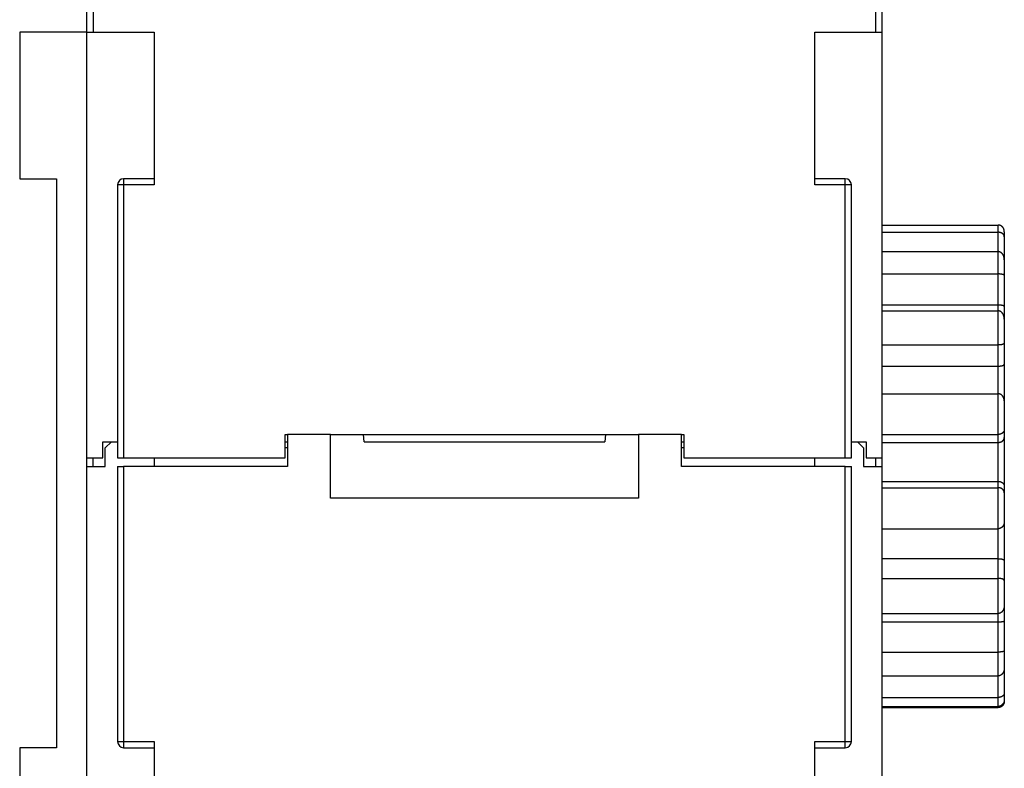
# Model space of a CAD drawing. Extents: x 136 to 761, y 36 to 530.
# Drawn here: x 616 to 696, y 429 to 490 of the extents above; entities that cross this region are included whole.
import ezdxf

# ---------------------------------------------------------------- set-up
doc = ezdxf.new("R2010")
doc.units = 0
doc.layers.add('204', color=7, linetype='CONTINUOUS')

msp = doc.modelspace()

# ---------------------------------------------------------------- linework, layer by layer
at = {"layer": '204', "color": 40, "linetype": 'CONTINUOUS'}
for p, q in [((621.34163, 489.14369), (621.34163, 492.64369)), ((621.84163, 492.64369), (621.84163, 489.14369)), ((685.84163, 489.14369), (685.84163, 492.64369)), ((686.34163, 492.64369), (686.34163, 489.14369)), ((621.34163, 489.14369), (615.84163, 489.14369)), ((615.84163, 489.14369), (615.84163, 477.14369)), ((621.34163, 489.14369), (621.84163, 489.14369)), ((621.34163, 398.64369), (621.34163, 489.14369)), ((621.84163, 489.14369), (626.84163, 489.14369)), ((626.84163, 489.14369), (626.84163, 476.64369)), ((680.84163, 489.14369), (685.84163, 489.14369)), ((680.84163, 476.64369), (680.84163, 489.14369)), ((685.84163, 489.14369), (686.34163, 489.14369)), ((686.34163, 489.14369), (686.34163, 454.34369)), ((615.84163, 477.14369), (618.84163, 477.14369)), ((618.84163, 477.14369), (618.84163, 430.64369)), ((623.84163, 476.64369), (623.84163, 454.34369)), ((624.34163, 476.64369), (623.84163, 476.64369)), ((626.84163, 477.14369), (624.34163, 477.14369)), ((624.34163, 477.14369), (624.34163, 476.64369)), ((624.34163, 476.64369), (624.34163, 454.34369)), ((626.84163, 476.64369), (624.34163, 476.64369)), ((683.34163, 477.14369), (680.84163, 477.14369)), ((683.34163, 476.64369), (680.84163, 476.64369)), ((683.34163, 476.64369), (683.34163, 477.14369)), ((683.84163, 476.64369), (683.34163, 476.64369)), ((683.34163, 454.34369), (683.34163, 476.64369)), ((683.84163, 454.34369), (683.84163, 476.64369)), ((686.34163, 473.36608), (695.84163, 473.36608)), ((695.84163, 472.77568), (695.84163, 473.36608)), ((686.34163, 472.77568), (695.84163, 472.77568)), ((695.84163, 471.19463), (695.84163, 472.77568)), ((696.34163, 472.82208), (696.34163, 472.40533)), ((696.34163, 472.40533), (696.34163, 470.53441)), ((686.34163, 471.19458), (695.84163, 471.19458)), ((695.84163, 469.36777), (695.84163, 471.19458)), ((696.34163, 470.53441), (696.34163, 469.24489)), ((686.34163, 469.36777), (695.84163, 469.36777)), ((695.84163, 466.82653), (695.84163, 469.36777)), ((696.34163, 469.24489), (696.34163, 466.70891)), ((695.84163, 466.82653), (686.34163, 466.82653)), ((686.34163, 466.35112), (695.84163, 466.35112)), ((695.84163, 466.35112), (695.84163, 466.82653)), ((695.84163, 463.56601), (695.84163, 466.35112)), ((696.34163, 466.70891), (696.34163, 465.67528)), ((696.34163, 465.67528), (696.34163, 463.70931)), ((696.34163, 463.70931), (696.34163, 461.98463)), ((686.34163, 463.56601), (695.84163, 463.56601)), ((695.84163, 461.83775), (695.84163, 463.56601)), ((686.34163, 461.83775), (695.84163, 461.83775)), ((695.84163, 459.57311), (695.84163, 461.83775)), ((696.34163, 461.98463), (696.34163, 458.98448)), ((686.34163, 459.57307), (695.84163, 459.57307)), ((695.84163, 456.25367), (695.84163, 459.57307)), ((696.34163, 458.98445), (696.34163, 456.64134)), ((696.34163, 456.64134), (696.34163, 455.99053)), ((622.64163, 455.64369), (623.34163, 455.64369)), ((622.64163, 454.34369), (622.64163, 455.64369)), ((622.84163, 455.14369), (623.34163, 455.64369)), ((623.34163, 455.64369), (623.84162, 455.64369)), ((623.84162, 455.64369), (623.84163, 455.64369)), ((637.54159, 455.64369), (637.74163, 455.64369)), ((637.54163, 454.34369), (637.54163, 456.24369)), ((637.54163, 456.24369), (637.74163, 456.24369)), ((637.74163, 456.24369), (637.74163, 453.64369)), ((641.24163, 456.24369), (637.74163, 456.24369)), ((641.24163, 456.24369), (666.44163, 456.24369)), ((641.24163, 451.04369), (641.24163, 456.24369)), ((643.99643, 455.64369), (643.94394, 456.24365)), ((643.99643, 455.64369), (663.68682, 455.64369)), ((663.73931, 456.24365), (663.68682, 455.64369)), ((666.44163, 456.24369), (666.44163, 451.04369)), ((669.94163, 456.24369), (666.44163, 456.24369)), ((669.94163, 456.24369), (670.14163, 456.24369)), ((669.94163, 453.64369), (669.94163, 456.24369)), ((669.94163, 455.64369), (670.14161, 455.64369)), ((670.14163, 456.24369), (670.14163, 454.34369)), ((683.84163, 455.64369), (685.04163, 455.64369)), ((683.84166, 455.64369), (684.34163, 455.64369)), ((684.34163, 455.64369), (684.84163, 455.14369)), ((685.04163, 455.64369), (685.04163, 454.34369)), ((686.34163, 456.25367), (695.84163, 456.25367)), ((695.84163, 455.60151), (695.84163, 456.25367)), ((696.34163, 455.99053), (696.34163, 452.00267)), ((622.84163, 453.64369), (622.84163, 455.14369)), ((637.74163, 455.14369), (637.54163, 455.14369)), ((670.14163, 455.14369), (669.94163, 455.14369)), ((684.84163, 455.14369), (684.84163, 453.64369)), ((686.34163, 455.60151), (695.84163, 455.60151)), ((695.84163, 452.41555), (695.84163, 455.60151)), ((621.34163, 454.34369), (622.64163, 454.34369)), ((621.84163, 453.64365), (621.84163, 454.34369)), ((623.84163, 454.34369), (624.34163, 454.34369)), ((624.34163, 454.34369), (637.54163, 454.34369)), ((626.84163, 454.34371), (626.84163, 453.64369)), ((670.14163, 454.34369), (683.34163, 454.34369)), ((680.84163, 453.64369), (680.84163, 454.34371)), ((683.34163, 454.34369), (683.84163, 454.34369)), ((685.04163, 454.34369), (686.34163, 454.34369)), ((685.84163, 453.64365), (685.84163, 454.34371)), ((686.34163, 454.34369), (686.34163, 453.64369)), ((621.34163, 453.64369), (622.84163, 453.64369)), ((623.84163, 453.64369), (623.84163, 431.14369)), ((623.84163, 453.64369), (624.34163, 453.64369)), ((637.74163, 453.64369), (624.34163, 453.64369)), ((624.34163, 453.64369), (624.34163, 431.14369)), ((683.34163, 453.64369), (669.94163, 453.64369)), ((683.34163, 453.64369), (683.84163, 453.64369)), ((683.34163, 431.14369), (683.34163, 453.64369)), ((683.84163, 431.14369), (683.84163, 453.64369)), ((684.84163, 453.64369), (686.34163, 453.64369)), ((686.34163, 453.64369), (686.34163, 398.64369)), ((686.34163, 452.41555), (695.84163, 452.41555)), ((695.84163, 451.89232), (695.84163, 452.41555)), ((686.34163, 451.89232), (695.84163, 451.89232)), ((695.84163, 448.54398), (695.84163, 451.89232)), ((696.34163, 452.00267), (696.34163, 451.48053)), ((666.44163, 451.04369), (641.24163, 451.04369)), ((696.34163, 451.48053), (696.34163, 449.11699)), ((686.34163, 448.54398), (695.84163, 448.54398)), ((695.84163, 446.09715), (695.84163, 448.54396)), ((696.34163, 449.11699), (696.34163, 445.92154)), ((686.34163, 446.09715), (695.84163, 446.09715)), ((695.84163, 444.47821), (695.84163, 446.09715)), ((696.34163, 445.92154), (696.34163, 444.30594)), ((686.34163, 444.47821), (695.84163, 444.47821)), ((695.84163, 441.61068), (695.84163, 444.47821)), ((696.34163, 444.30594), (696.34163, 442.2818)), ((696.34163, 442.2818), (696.34163, 441.01604)), ((686.34163, 441.61068), (695.84163, 441.61068)), ((695.84163, 440.92765), (695.84163, 441.61068)), ((686.34163, 440.92765), (695.84163, 440.92765)), ((695.84163, 438.45945), (695.84163, 440.92765)), ((696.34163, 441.01604), (696.34163, 438.55294)), ((686.34163, 438.45945), (695.84163, 438.45945)), ((695.84163, 436.50929), (695.84163, 438.45945)), ((696.34163, 438.55294), (696.34163, 437.17635)), ((696.34163, 437.17631), (696.34163, 435.09736)), ((686.34163, 436.50929), (695.84163, 436.50929)), ((695.84163, 434.75236), (695.84163, 436.5093)), ((686.34163, 434.75236), (695.84163, 434.75236)), ((695.84163, 434.01646), (695.84163, 434.75236)), ((696.34163, 435.09736), (696.34163, 434.57791)), ((686.34163, 434.01646), (695.84163, 434.01646)), ((686.34163, 433.9213), (695.84163, 433.9213)), ((695.84163, 433.9213), (695.84163, 434.01646)), ((696.34163, 434.57791), (696.34163, 434.4653)), ((623.84163, 431.14369), (624.34163, 431.14369)), ((624.34163, 431.14369), (624.34163, 430.64369)), ((624.34163, 431.14369), (626.84163, 431.14369)), ((626.84163, 431.14369), (626.84163, 413.14369)), ((680.84163, 413.14369), (680.84163, 431.14369)), ((680.84163, 431.14369), (683.34163, 431.14369)), ((683.34163, 431.14369), (683.84163, 431.14369)), ((683.34163, 430.64369), (683.34163, 431.14369)), ((615.84163, 430.64369), (615.84163, 413.64369)), ((618.84163, 430.64369), (615.84163, 430.64369)), ((624.34163, 430.64369), (626.84163, 430.64369)), ((680.84163, 430.64369), (683.34163, 430.64369))]:
    msp.add_line(p, q, dxfattribs=at)
for points in [[(696.34167, 472.82207), (696.34127, 472.83818, 0.0049909), (696.34055, 472.85412, 0.00504445), (696.33952, 472.86988, 0.00519486), (696.33817, 472.88547, 0.00544781), (696.33648, 472.90088, 0.0056643), (696.33445, 472.91611, 0.00586355), (696.33208, 472.93118, 0.00605731), (696.32936, 472.94607, 0.00626151), (696.32627, 472.96079, 0.00644814), (696.32282, 472.97535, 0.00663489), (696.31899, 472.98973, 0.00680243), (696.31479, 473.00395, 0.0069693), (696.3102, 473.01799, 0.00711232), (696.30522, 473.03187, 0.00725166), (696.29983, 473.04558, 0.00736332), (696.29404, 473.05913, 0.0074694), (696.28783, 473.07251, 0.00754426), (696.28121, 473.08574, 0.00761229), (696.27415, 473.09879, 0.00764647), (696.26667, 473.11168, 0.00767362), (696.25874, 473.12442, 0.00766543), (696.25037, 473.13699, 0.00765113), (696.24153, 473.1494, 0.00760126), (696.23224, 473.16165, 0.00754711), (696.22248, 473.17374, 0.00745874), (696.21225, 473.18568, 0.00736921), (696.20152, 473.19746, 0.00724653), (696.19032, 473.20908, 0.00712405), (696.17862, 473.22054, 0.0070493), (696.16644, 473.23182, 0.00710377), (696.15378, 473.24288, 0.00715083), (696.14067, 473.25368, 0.00726192), (696.12712, 473.26419, 0.00737156), (696.11313, 473.27438, 0.0075522), (696.09873, 473.28422, 0.00767524), (696.08393, 473.29367, 0.00782231), (696.06874, 473.30268, 0.00809485), (696.05316, 473.31126, 0.00855122), (696.03718, 473.31933, 0.00847745), (696.02093, 473.32688, 0.00805995), (696.00445, 473.33386, 0.00931327), (695.98735, 473.34027, 0.0117625), (695.96949, 473.34606, 0.00886161), (695.95253, 473.35115, 0.00236732), (695.93704, 473.35546, 0.01357952), (695.91657, 473.35926, 0.02471573), (695.88433, 473.36281, 0.01191793), (695.84167, 473.36607, 0.006126)], [(696.34167, 472.40537), (696.34127, 472.41735, 0.00679599), (696.34055, 472.42908, 0.00701532), (696.33952, 472.44054, 0.00737181), (696.33817, 472.45175, 0.00784202), (696.33648, 472.46271, 0.00826124), (696.33445, 472.47345, 0.00863761), (696.33208, 472.48395, 0.00899267), (696.32936, 472.49424, 0.00932383), (696.32627, 472.50431, 0.00960684), (696.32282, 472.51419, 0.00984438), (696.31899, 472.52387, 0.0100215), (696.31479, 472.53337, 0.01014517), (696.3102, 472.54269, 0.01019774), (696.30522, 472.55185, 0.01019368), (696.29983, 472.56084, 0.01011589), (696.29404, 472.56968, 0.00998652), (696.28783, 472.57838, 0.00978863), (696.28121, 472.58694, 0.00955061), (696.27415, 472.59538, 0.00925573), (696.26667, 472.6037, 0.00893564), (696.25874, 472.6119, 0.0085738), (696.25037, 472.62001, 0.00820188), (696.24153, 472.62802, 0.00780348), (696.23224, 472.63594, 0.00740749), (696.22248, 472.64379, 0.00699924), (696.21225, 472.65157, 0.00660337), (696.20152, 472.65929, 0.00620314), (696.19032, 472.66695, 0.00581742), (696.17862, 472.67457, 0.00559631), (696.16644, 472.68212, 0.00560207), (696.15378, 472.68956, 0.00559134), (696.14067, 472.69689, 0.00565302), (696.12712, 472.70406, 0.00569664), (696.11313, 472.71105, 0.00580945), (696.09873, 472.71783, 0.00585915), (696.08393, 472.72438, 0.00593995), (696.06874, 472.73066, 0.00610801), (696.05316, 472.73666, 0.00642768), (696.03718, 472.74233, 0.00631533), (696.02093, 472.74765, 0.00595853), (696.00445, 472.75259, 0.0068788), (695.98735, 472.75715, 0.00868052), (695.96949, 472.76128, 0.00644461), (695.95253, 472.76492, 0.00161291), (695.93704, 472.76801, 0.00994211), (695.91657, 472.77074, 0.01798119), (695.88433, 472.7733, 0.00858961), (695.84167, 472.77566, 0.00439079)], [(696.34167, 470.53438), (696.34127, 470.55279, 0.00432535), (696.34055, 470.57115, 0.0043034), (696.33952, 470.58945, 0.00436506), (696.33817, 470.60769, 0.00452757), (696.33648, 470.62586, 0.00465813), (696.33445, 470.64395, 0.00478024), (696.33208, 470.66195, 0.00490003), (696.32936, 470.67986, 0.00504023), (696.32627, 470.69766, 0.00516912), (696.32282, 470.71535, 0.00531071), (696.31899, 470.73293, 0.00544189), (696.31479, 470.75038, 0.00558751), (696.3102, 470.76769, 0.00572066), (696.30522, 470.78487, 0.00586731), (696.29983, 470.80189, 0.00599985), (696.29404, 470.81876, 0.00614543), (696.28783, 470.83546, 0.00627477), (696.28121, 470.85199, 0.00641637), (696.27415, 470.86834, 0.00653936), (696.26667, 470.88451, 0.00667377), (696.25874, 470.90047, 0.00678694), (696.25037, 470.91624, 0.00691061), (696.24153, 470.93179, 0.0070103), (696.23224, 470.94713, 0.00711958), (696.22248, 470.96223, 0.00720211), (696.21225, 470.97711, 0.00729357), (696.20152, 470.99174, 0.00735546), (696.19032, 471.00612, 0.00742509), (696.17862, 471.02024, 0.00748017), (696.16644, 471.03407, 0.00759335), (696.15378, 471.04757, 0.00770674), (696.14067, 471.06072, 0.00787171), (696.12712, 471.07345, 0.00804829), (696.11313, 471.08577, 0.00829048), (696.09873, 471.0976, 0.00848545), (696.08393, 471.10894, 0.00869579), (696.06874, 471.11973, 0.00905367), (696.05316, 471.12995, 0.00960619), (696.03718, 471.13955, 0.00959467), (696.02093, 471.14852, 0.00918117), (696.00445, 471.15677, 0.01063216), (695.98735, 471.16435, 0.01345586), (695.96949, 471.17117, 0.01024877), (695.95253, 471.17716, 0.00285351), (695.93704, 471.18221, 0.01565722), (695.91657, 471.18666, 0.02865639), (695.88433, 471.19081, 0.01391802), (695.84167, 471.19463, 0.00718305)], [(696.34167, 469.24489), (696.34127, 469.25054, 0.01495343), (696.34055, 469.25588, 0.01643417), (696.33952, 469.2609, 0.01829051), (696.33817, 469.26561, 0.0201381), (696.33648, 469.27003, 0.02168235), (696.33445, 469.27419, 0.02272874), (696.33208, 469.27809, 0.02324785), (696.32936, 469.28175, 0.02308324), (696.32627, 469.28519, 0.02229988), (696.32282, 469.28842, 0.02098762), (696.31899, 469.29146, 0.01929388), (696.31479, 469.29432, 0.01739666), (696.3102, 469.29702, 0.01542652), (696.30522, 469.29957, 0.01350528), (696.29983, 469.30199, 0.01169812), (696.29404, 469.3043, 0.01003665), (696.28783, 469.30651, 0.00855379), (696.28121, 469.30864, 0.00721951), (696.27415, 469.31069, 0.0060639), (696.26667, 469.31269, 0.0050253), (696.25874, 469.31466, 0.00414358), (696.25037, 469.3166, 0.00334328), (696.24153, 469.31854, 0.00267439), (696.23224, 469.32048, 0.00205675), (696.22248, 469.32245, 0.00155003), (696.21225, 469.32446, 0.00107371), (696.20152, 469.32653, 0.00068524), (696.19032, 469.32867, 0.00030624), (696.17862, 469.33088, 0.00027397), (696.16644, 469.33317, 0.00053206), (696.15378, 469.33552, 0.00074182), (696.14067, 469.3379, 0.00097658), (696.12712, 469.34031, 0.00115954), (696.11313, 469.34271, 0.00136386), (696.09873, 469.34511, 0.00150971), (696.08393, 469.34747, 0.00166859), (696.06874, 469.34978, 0.00183655), (696.05316, 469.35203, 0.00207099), (696.03718, 469.3542, 0.00210259), (696.02093, 469.35627, 0.002036), (696.00445, 469.35821, 0.00248647), (695.98735, 469.36004, 0.00331638), (695.96949, 469.36171, 0.00243311), (695.95253, 469.36321, 0.00044225), (695.93704, 469.36449, 0.00402647), (695.91657, 469.36563, 0.00751604), (695.88433, 469.36672, 0.00357543), (695.84167, 469.36773, 0.00180562)], [(696.34167, 466.70894), (696.34111, 466.71481, 0.0136281), (696.34027, 466.72029, 0.01522817), (696.33915, 466.72538, 0.01739533), (696.33774, 466.7301, 0.01971068), (696.33601, 466.73447, 0.02179115), (696.33397, 466.73853, 0.02336667), (696.3316, 466.74228, 0.02437248), (696.3289, 466.74576, 0.02450711), (696.32585, 466.74897, 0.02383472), (696.32245, 466.75195, 0.02240204), (696.31868, 466.75472, 0.0204467), (696.31455, 466.75728, 0.01817464), (696.31002, 466.75968, 0.01582338), (696.30511, 466.76192, 0.01351898), (696.29978, 466.76403, 0.01139617), (696.29405, 466.76604, 0.00944892), (696.28789, 466.76795, 0.00776051), (696.28131, 466.7698, 0.00624483), (696.27428, 466.7716, 0.00497071), (696.2668, 466.77338, 0.00381846), (696.25886, 466.77515, 0.00289015), (696.25045, 466.77694, 0.00205548), (696.24156, 466.77878, 0.00133936), (696.23218, 466.78067, 0.000617), (696.22229, 466.78265, 0.00030185), (696.21192, 466.78472, 0.00025917), (696.20103, 466.78687, 0.00037757), (696.18968, 466.78909, 0.00066583), (696.17784, 466.79137, 0.00085569), (696.16556, 466.79369, 0.00102727), (696.15282, 466.79603, 0.00116243), (696.13966, 466.79838, 0.00132366), (696.12606, 466.80074, 0.00144723), (696.11206, 466.80307, 0.00159458), (696.09765, 466.80538, 0.00169362), (696.08287, 466.80764, 0.00180559), (696.06771, 466.80984, 0.00193276), (696.05217, 466.81196, 0.00212209), (696.03624, 466.814, 0.00212374), (696.02006, 466.81594, 0.00203315), (696.00366, 466.81775, 0.00243356), (695.98664, 466.81944, 0.00318265), (695.96886, 466.82099, 0.00233407), (695.95199, 466.82237, 0.00046879), (695.93659, 466.82355, 0.00377784), (695.91622, 466.8246, 0.00695429), (695.88413, 466.8256, 0.0033003), (695.84167, 466.82652, 0.00167039)], [(696.34167, 465.67528), (696.34127, 465.69319, 0.00440841), (696.34055, 465.71117, 0.00432301), (696.33952, 465.72922, 0.00432442), (696.33817, 465.74734, 0.00444001), (696.33648, 465.76549, 0.00452281), (696.33445, 465.78368, 0.00460222), (696.33208, 465.80187, 0.0046803), (696.32936, 465.82006, 0.00478694), (696.32627, 465.83823, 0.00488297), (696.32282, 465.85637, 0.00499944), (696.31899, 465.87446, 0.00510686), (696.31479, 465.89248, 0.00523736), (696.3102, 465.91043, 0.00535728), (696.30522, 465.92828, 0.00549998), (696.29983, 465.94602, 0.00563114), (696.29404, 465.96364, 0.00578544), (696.28783, 465.98112, 0.00592676), (696.28121, 465.99845, 0.00609121), (696.27415, 466.0156, 0.00624094), (696.26667, 466.03257, 0.00641361), (696.25874, 466.04934, 0.00656935), (696.25037, 466.0659, 0.00674755), (696.24153, 466.08222, 0.00690618), (696.23224, 466.09831, 0.00708653), (696.22248, 466.11413, 0.00724391), (696.21225, 466.12968, 0.00742182), (696.20152, 466.14493, 0.00757349), (696.19032, 466.15989, 0.00774455), (696.17862, 466.17451, 0.00785624), (696.16644, 466.18879, 0.00797315), (696.15378, 466.20268, 0.00809163), (696.14067, 466.21617, 0.00825), (696.12712, 466.22919, 0.00842437), (696.11313, 466.24175, 0.00865598), (696.09873, 466.25378, 0.00884353), (696.08393, 466.26528, 0.00903704), (696.06874, 466.2762, 0.00938213), (696.05316, 466.28652, 0.0099136), (696.03718, 466.29618, 0.00988033), (696.02093, 466.30519, 0.00943463), (696.00445, 466.31346, 0.01086413), (695.98735, 466.32104, 0.01365486), (695.96949, 466.32785, 0.01040364), (695.95253, 466.33381, 0.00298164), (695.93704, 466.33884, 0.01573875), (695.91657, 466.34326, 0.02859267), (695.88433, 466.34736, 0.01387), (695.84167, 466.35112, 0.0071676)], [(696.34167, 463.70934), (696.34127, 463.70779, -0.03562729), (696.34055, 463.70593, -0.02207865), (696.33952, 463.70372, -0.01548266), (696.33817, 463.70121, -0.01309315), (696.33648, 463.69842, -0.01115736), (696.33445, 463.69536, -0.00990623), (696.33208, 463.69206, -0.00893647), (696.32936, 463.68854, -0.00848991), (696.32627, 463.68481, -0.00801697), (696.32282, 463.6809, -0.00781386), (696.31899, 463.67683, -0.00754623), (696.31479, 463.67261, -0.00748325), (696.3102, 463.66828, -0.00732888), (696.30522, 463.66384, -0.00733155), (696.29983, 463.65932, -0.007237), (696.29404, 463.65474, -0.00727354), (696.28783, 463.65012, -0.00721128), (696.28121, 463.64548, -0.00726176), (696.27415, 463.64085, -0.00721462), (696.26667, 463.63623, -0.00726705), (696.25874, 463.63165, -0.00722392), (696.25037, 463.62714, -0.00727003), (696.24153, 463.62271, -0.00722375), (696.23224, 463.61837, -0.0072589), (696.22248, 463.61417, -0.00720347), (696.21225, 463.6101, -0.00722141), (696.20152, 463.6062, -0.00715737), (696.19032, 463.60248, -0.00716596), (696.17862, 463.59897, -0.0068264), (696.16644, 463.59565, -0.0062718), (696.15378, 463.59254, -0.00576241), (696.14067, 463.58961, -0.00529415), (696.12712, 463.58688, -0.00488479), (696.11313, 463.58434, -0.00452142), (696.09873, 463.58198, -0.00418165), (696.08393, 463.5798, -0.00386128), (696.06874, 463.57779, -0.0036208), (696.05316, 463.57596, -0.00342985), (696.03718, 463.5743, -0.00312459), (696.02093, 463.57279, -0.00275694), (696.00445, 463.57146, -0.00282543), (695.98735, 463.57027, -0.00309206), (695.96949, 463.56924, -0.00225172), (695.95253, 463.56836, -0.00086242), (695.93704, 463.56765, -0.00284996), (695.91657, 463.56704, -0.00439259), (695.88433, 463.56649, -0.00203811), (695.84167, 463.56601, -0.00107006)], [(695.84167, 461.83773), (695.86067, 461.8378, 0.00178369), (695.87944, 461.838, 0.00180301), (695.89799, 461.83833, 0.00186931), (695.91631, 461.8388, 0.00199288), (695.93437, 461.83942, 0.0021084), (695.95217, 461.84018, 0.00222496), (695.96968, 461.84109, 0.00235073), (695.98691, 461.84216, 0.00249559), (696.00383, 461.84338, 0.00264796), (696.02043, 461.84476, 0.00281771), (696.03669, 461.84631, 0.00299938), (696.05262, 461.84802, 0.00320315), (696.06818, 461.8499, 0.00342283), (696.08337, 461.85196, 0.00366866), (696.09817, 461.8542, 0.00393645), (696.11257, 461.85662, 0.00423657), (696.12656, 461.85923, 0.00456551), (696.14012, 461.86202, 0.00493321), (696.15323, 461.86501, 0.00534352), (696.1659, 461.86819, 0.00580715), (696.1781, 461.87157, 0.00631184), (696.18982, 461.87516, 0.00686195), (696.20104, 461.87895, 0.00719789), (696.21178, 461.88292, 0.0071879), (696.22204, 461.88706, 0.00725079), (696.23183, 461.89134, 0.00723366), (696.24114, 461.89575, 0.00728933), (696.25001, 461.90026, 0.00725582), (696.2584, 461.90486, 0.00730356), (696.26637, 461.90952, 0.00726119), (696.27388, 461.91422, 0.00730709), (696.28096, 461.91894, 0.00725921), (696.28761, 461.92366, 0.00731308), (696.29385, 461.92837, 0.0072753), (696.29967, 461.93304, 0.00734043), (696.30508, 461.93765, 0.00729942), (696.31009, 461.94218, 0.00742838), (696.31471, 461.94661, 0.00750994), (696.31893, 461.95092, 0.00759613), (696.32278, 461.95509, 0.00742146), (696.32624, 461.95908, 0.00806142), (696.32935, 461.96293, 0.00932477), (696.3321, 461.96661, 0.00849329), (696.33447, 461.96997, 0.00493946), (696.33643, 461.9729, 0.01150667), (696.33819, 461.97603, 0.02470543), (696.33995, 461.97998, 0.01944153), (696.34167, 461.98462, 0.01387371)], [(696.34167, 458.98448), (696.34127, 458.99916, 0.00531824), (696.34055, 459.01402, 0.00511981), (696.33952, 459.02908, 0.00503181), (696.33817, 459.04431, 0.00509987), (696.33648, 459.05969, 0.00512892), (696.33445, 459.0752, 0.00516157), (696.33208, 459.09081, 0.00519386), (696.32936, 459.10652, 0.00526986), (696.32627, 459.12229, 0.00533283), (696.32282, 459.13811, 0.00542807), (696.31899, 459.15396, 0.00551184), (696.31479, 459.16982, 0.00563075), (696.3102, 459.18566, 0.00573596), (696.30522, 459.20147, 0.00587559), (696.29983, 459.21723, 0.00600021), (696.29404, 459.23292, 0.00615957), (696.28783, 459.24852, 0.00630211), (696.28121, 459.264, 0.00647937), (696.27415, 459.27934, 0.0066377), (696.26667, 459.29454, 0.0068306), (696.25874, 459.30956, 0.00700189), (696.25037, 459.32439, 0.00720723), (696.24153, 459.339, 0.00738776), (696.23224, 459.35339, 0.00760149), (696.22248, 459.36751, 0.00778597), (696.21225, 459.38137, 0.00800187), (696.20152, 459.39492, 0.0081849), (696.19032, 459.40817, 0.00839859), (696.17862, 459.42108, 0.00849254), (696.16644, 459.43363, 0.00853196), (696.15378, 459.4458, 0.00856663), (696.14067, 459.45757, 0.00862757), (696.12712, 459.4689, 0.00870081), (696.11313, 459.47979, 0.00881963), (696.09873, 459.4902, 0.00889033), (696.08393, 459.50011, 0.0089573), (696.06874, 459.50949, 0.00916394), (696.05316, 459.51833, 0.00953111), (696.03718, 459.52659, 0.00936679), (696.02093, 459.53427, 0.00883228), (696.00445, 459.54131, 0.01000274), (695.98735, 459.54774, 0.0123326), (695.96949, 459.55351, 0.00929637), (695.95253, 459.55855, 0.00273832), (695.93704, 459.56278, 0.01377385), (695.91657, 459.5665, 0.0244564), (695.88433, 459.56995, 0.01174909), (695.84167, 459.57311, 0.00606698)], [(696.34167, 456.64129), (696.34127, 456.6328, -0.00893007), (696.34055, 456.62402, -0.00822629), (696.33952, 456.61494, -0.00775615), (696.33817, 456.6056, -0.0076287), (696.33648, 456.59601, -0.00744773), (696.33445, 456.58622, -0.00730498), (696.33208, 456.57622, -0.00717103), (696.32936, 456.56605, -0.00713831), (696.32627, 456.55573, -0.00708408), (696.32282, 456.54528, -0.00710176), (696.31899, 456.53472, -0.0070968), (696.31479, 456.52407, -0.00716298), (696.3102, 456.51337, -0.00719973), (696.30522, 456.50262, -0.00730176), (696.29983, 456.49185, -0.00737019), (696.29404, 456.48108, -0.00750082), (696.28783, 456.47034, -0.00759344), (696.28121, 456.45965, -0.0077452), (696.27415, 456.44902, -0.00785461), (696.26667, 456.43849, -0.0080204), (696.25874, 456.42807, -0.00813913), (696.25037, 456.41778, -0.0083113), (696.24153, 456.40766, -0.00843158), (696.23224, 456.39771, -0.00860248), (696.22248, 456.38797, -0.00871542), (696.21225, 456.37844, -0.00887502), (696.20152, 456.36917, -0.00897395), (696.19032, 456.36016, -0.00911925), (696.17862, 456.35145, -0.00902919), (696.16644, 456.34303, -0.00879467), (696.15378, 456.33493, -0.00855386), (696.14067, 456.32715, -0.00833395), (696.12712, 456.3197, -0.00813094), (696.11313, 456.31259, -0.00796933), (696.09873, 456.30584, -0.00777303), (696.08393, 456.29944, -0.0075793), (696.06874, 456.29342, -0.00750264), (696.05316, 456.28778, -0.00754322), (696.03718, 456.28254, -0.00719573), (696.02093, 456.27769, -0.0066117), (696.00445, 456.27327, -0.00724622), (695.98735, 456.26925, -0.00860878), (695.96949, 456.26567, -0.00636457), (695.95253, 456.26255, -0.00197525), (695.93704, 456.25993, -0.00906052), (695.91657, 456.25765, -0.01544184), (695.88433, 456.25554, -0.00730319), (695.84167, 456.25363, -0.0037706)], [(695.84167, 455.60149), (695.86067, 455.60176, 0.00648774), (695.87944, 455.60251, 0.00668777), (695.89799, 455.60376, 0.00677723), (695.91631, 455.6055, 0.00674585), (695.93437, 455.60771, 0.0067743), (695.95217, 455.61038, 0.00681587), (695.96968, 455.61351, 0.00687679), (695.98691, 455.61708, 0.00692171), (696.00383, 455.62108, 0.0069963), (696.02043, 455.62551, 0.00706432), (696.03669, 455.63035, 0.00716029), (696.05262, 455.63559, 0.00725031), (696.06818, 455.64123, 0.00736943), (696.08337, 455.64724, 0.00748537), (696.09817, 455.65364, 0.00763102), (696.11257, 455.6604, 0.00777616), (696.12656, 455.66751, 0.00795101), (696.14012, 455.67496, 0.0081273), (696.15323, 455.68275, 0.00833593), (696.1659, 455.69086, 0.00855168), (696.1781, 455.69929, 0.00878979), (696.18982, 455.70802, 0.00902479), (696.20104, 455.71704, 0.00911343), (696.21178, 455.72633, 0.00896619), (696.22204, 455.73588, 0.00886574), (696.23183, 455.74564, 0.00870628), (696.24114, 455.75562, 0.00859299), (696.25001, 455.76577, 0.00842253), (696.2584, 455.77609, 0.0083029), (696.26637, 455.78654, 0.00813294), (696.27388, 455.79711, 0.00801444), (696.28096, 455.80777, 0.00784839), (696.28761, 455.8185, 0.00774421), (696.29385, 455.82929, 0.00760435), (696.29967, 455.8401, 0.00750178), (696.30508, 455.85091, 0.00734273), (696.31009, 455.86171, 0.00732145), (696.31471, 455.87247, 0.00733456), (696.31893, 455.88319, 0.00714592), (696.32278, 455.89379, 0.00670593), (696.32624, 455.90423, 0.0072533), (696.32935, 455.91468, 0.00844899), (696.3321, 455.92519, 0.00675299), (696.33447, 455.93498, 0.00284729), (696.33643, 455.94376, 0.0091505), (696.33819, 455.95449, 0.01644134), (696.33995, 455.97027, 0.00889619), (696.34167, 455.99049, 0.00501253)], [(695.84167, 452.41554), (695.86067, 452.41526, -0.00696454), (695.87944, 452.41445, -0.0071822), (695.89799, 452.4131, -0.00727074), (695.91631, 452.41125, -0.00721811), (695.93437, 452.40887, -0.00723126), (695.95217, 452.40602, -0.00725796), (695.96968, 452.40266, -0.00730369), (695.98691, 452.39885, -0.00732913), (696.00383, 452.39457, -0.00738525), (696.02043, 452.38984, -0.00743194), (696.03669, 452.38467, -0.00750698), (696.05262, 452.37908, -0.00757314), (696.06818, 452.37306, -0.00766856), (696.08337, 452.36666, -0.00775809), (696.09817, 452.35985, -0.00787712), (696.11257, 452.35266, -0.00799302), (696.12656, 452.3451, -0.00813806), (696.14012, 452.33719, -0.00828207), (696.15323, 452.32893, -0.0084573), (696.1659, 452.32034, -0.0086371), (696.1781, 452.31141, -0.00883837), (696.18982, 452.30218, -0.00903495), (696.20104, 452.29265, -0.00909465), (696.21178, 452.28284, -0.00893238), (696.22204, 452.27277, -0.00881468), (696.23183, 452.26248, -0.00864157), (696.24114, 452.25197, -0.00851253), (696.25001, 452.24127, -0.00833038), (696.2584, 452.2304, -0.00819667), (696.26637, 452.21939, -0.00801671), (696.27388, 452.20825, -0.00788547), (696.28096, 452.19701, -0.0077107), (696.28761, 452.1857, -0.00759469), (696.29385, 452.17432, -0.00744678), (696.29967, 452.16291, -0.0073325), (696.30508, 452.15149, -0.00716555), (696.31009, 452.14009, -0.00713157), (696.31471, 452.1287, -0.00713359), (696.31893, 452.11736, -0.00693238), (696.32278, 452.10613, -0.00648933), (696.32624, 452.09505, -0.00700825), (696.32935, 452.08394, -0.00814896), (696.3321, 452.07276, -0.00647832), (696.33447, 452.06233, -0.00270569), (696.33643, 452.05296, -0.0087613), (696.33819, 452.04146, -0.01561189), (696.33995, 452.02447, -0.00835843), (696.34167, 452.00266, -0.00468407)], [(696.34167, 451.48049), (696.34127, 451.48971, 0.00827234), (696.34055, 451.4992, 0.00767804), (696.33952, 451.50898, 0.00729019), (696.33817, 451.51902, 0.00720633), (696.33648, 451.52929, 0.00707006), (696.33445, 451.53977, 0.00696392), (696.33208, 451.55044, 0.00686392), (696.32936, 451.56127, 0.0068538), (696.32627, 451.57225, 0.00682332), (696.32282, 451.58335, 0.00685726), (696.31899, 451.59455, 0.00687039), (696.31479, 451.60583, 0.00694825), (696.3102, 451.61717, 0.00699943), (696.30522, 451.62853, 0.00711066), (696.29983, 451.63991, 0.00719155), (696.29404, 451.65128, 0.00733021), (696.28783, 451.66262, 0.00743452), (696.28121, 451.6739, 0.0075942), (696.27415, 451.68511, 0.00771547), (696.26667, 451.69622, 0.00788989), (696.25874, 451.7072, 0.00802136), (696.25037, 451.71805, 0.0082035), (696.24153, 451.72872, 0.00833792), (696.23224, 451.73922, 0.00852049), (696.22248, 451.7495, 0.00864925), (696.21225, 451.75955, 0.00882251), (696.20152, 451.76934, 0.00893878), (696.19032, 451.77887, 0.00909915), (696.17862, 451.78809, 0.00903859), (696.16644, 451.79701, 0.00884358), (696.15378, 451.8056, 0.00864056), (696.14067, 451.81386, 0.00845748), (696.12712, 451.82178, 0.00828897), (696.11313, 451.82934, 0.00816116), (696.09873, 451.83653, 0.00799479), (696.08393, 451.84334, 0.00782895), (696.06874, 451.84976, 0.00778265), (696.05316, 451.85578, 0.00785882), (696.03718, 451.86138, 0.00752432), (696.02093, 451.86655, 0.00693545), (696.00445, 451.87128, 0.00763291), (695.98735, 451.87558, 0.00911128), (695.96949, 451.87942, 0.00674953), (695.95253, 451.88276, 0.00207721), (695.93704, 451.88556, 0.00966069), (695.91657, 451.888, 0.01654806), (695.88433, 451.89025, 0.00783884), (695.84167, 451.8923, 0.00404614)], [(696.34167, 449.11699), (696.34127, 449.10282, -0.00549911), (696.34055, 449.08846, -0.00527996), (696.33952, 449.07388, -0.00517616), (696.33817, 449.05912, -0.00523651), (696.33648, 449.0442, -0.00525673), (696.33445, 449.02915, -0.00528181), (696.33208, 449.01397, -0.00530674), (696.32936, 448.9987, -0.00537806), (696.32627, 448.98335, -0.00543585), (696.32282, 448.96795, -0.00552789), (696.31899, 448.9525, -0.00560789), (696.31479, 448.93704, -0.00572498), (696.3102, 448.92159, -0.00582761), (696.30522, 448.90616, -0.00596644), (696.29983, 448.89078, -0.00608939), (696.29404, 448.87546, -0.00624877), (696.28783, 448.86023, -0.00639032), (696.28121, 448.84511, -0.0065682), (696.27415, 448.83011, -0.00672601), (696.26667, 448.81527, -0.00691991), (696.25874, 448.80059, -0.00709093), (696.25037, 448.7861, -0.00729743), (696.24153, 448.77182, -0.00747769), (696.23224, 448.75777, -0.0076925), (696.22248, 448.74398, -0.00787645), (696.21225, 448.73045, -0.00809302), (696.20152, 448.71721, -0.00827502), (696.19032, 448.70429, -0.00848892), (696.17862, 448.6917, -0.0085743), (696.16644, 448.67946, -0.00859736), (696.15378, 448.66761, -0.00861466), (696.14067, 448.65615, -0.00865679), (696.12712, 448.64512, -0.00871065), (696.11313, 448.63453, -0.00880887), (696.09873, 448.62441, -0.00885867), (696.08393, 448.61477, -0.00890412), (696.06874, 448.60566, -0.00908723), (696.05316, 448.59707, -0.00942717), (696.03718, 448.58905, -0.00924323), (696.02093, 448.58159, -0.00869796), (696.00445, 448.57476, -0.00982547), (695.98735, 448.56853, -0.01207882), (695.96949, 448.56294, -0.00908932), (695.95253, 448.55805, -0.00268663), (695.93704, 448.55395, -0.0134261), (695.91657, 448.55034, -0.02375854), (695.88433, 448.54701, -0.01139724), (695.84167, 448.54396, -0.00588447)], [(695.84167, 446.09717), (695.86067, 446.09708, -0.00233487), (695.87944, 446.09682, -0.00237582), (695.89799, 446.09637, -0.00244703), (695.91631, 446.09576, -0.00255626), (695.93437, 446.09495, -0.00266609), (695.95217, 446.09397, -0.00277903), (695.96968, 446.0928, -0.00290348), (695.98691, 446.09144, -0.00304369), (696.00383, 446.08989, -0.00319522), (696.02043, 446.08816, -0.00336203), (696.03669, 446.08622, -0.0035441), (696.05262, 446.08409, -0.00374564), (696.06818, 446.08177, -0.00396632), (696.08337, 446.07924, -0.00421035), (696.09817, 446.07651, -0.00447919), (696.11257, 446.07358, -0.00477705), (696.12656, 446.07044, -0.00510596), (696.14012, 446.0671, -0.00546957), (696.15323, 446.06354, -0.00587677), (696.1659, 446.05977, -0.00633171), (696.1781, 446.05578, -0.00682715), (696.18982, 446.05158, -0.00736096), (696.20104, 446.04717, -0.00768715), (696.21178, 446.04256, -0.00767616), (696.22204, 446.03777, -0.00773663), (696.23183, 446.03283, -0.00771771), (696.24114, 446.02775, -0.00777003), (696.25001, 446.02256, -0.00773546), (696.2584, 446.01728, -0.00778022), (696.26637, 446.01193, -0.00773889), (696.27388, 446.00652, -0.00778314), (696.28096, 446.00108, -0.00773935), (696.28761, 445.99564, -0.00779516), (696.29385, 445.9902, -0.00776864), (696.29967, 445.98479, -0.00783744), (696.30508, 445.97944, -0.00780739), (696.31009, 445.97416, -0.0079553), (696.31471, 445.96897, -0.00808315), (696.31893, 445.96389, -0.00815736), (696.32278, 445.95896, -0.00794117), (696.32624, 445.9542, -0.00870544), (696.32935, 445.94956, -0.01024936), (696.3321, 445.94507, -0.00906846), (696.33447, 445.94096, -0.00476552), (696.33643, 445.93733, -0.01252752), (696.33819, 445.9333, -0.02626122), (696.33995, 445.92797, -0.01842726), (696.34167, 445.92151, -0.01207774)], [(696.34167, 444.30591), (696.34127, 444.30826, 0.02722246), (696.34055, 444.31093, 0.01984872), (696.33952, 444.31394, 0.0154306), (696.33817, 444.31724, 0.013518), (696.33648, 444.32084, 0.01186132), (696.33445, 444.32468, 0.0107054), (696.33208, 444.32878, 0.00976433), (696.32936, 444.33308, 0.0092673), (696.32627, 444.3376, 0.00876341), (696.32282, 444.34228, 0.00850726), (696.31899, 444.34713, 0.00820736), (696.31479, 444.3521, 0.00810042), (696.3102, 444.3572, 0.00792133), (696.30522, 444.36239, 0.00789271), (696.29983, 444.36766, 0.00778216), (696.29404, 444.37298, 0.00779814), (696.28783, 444.37833, 0.00772708), (696.28121, 444.3837, 0.00776537), (696.27415, 444.38905, 0.00771478), (696.26667, 444.39438, 0.00776107), (696.25874, 444.39966, 0.00771803), (696.25037, 444.40487, 0.00776206), (696.24153, 444.40998, 0.00771774), (696.23224, 444.41499, 0.00775307), (696.22248, 444.41986, 0.00770014), (696.21225, 444.42458, 0.00771918), (696.20152, 444.42912, 0.00765683), (696.19032, 444.43347, 0.0076658), (696.17862, 444.4376, 0.00733561), (696.16644, 444.44153, 0.00679732), (696.15378, 444.44523, 0.00629676), (696.14067, 444.44873, 0.00583665), (696.12712, 444.45202, 0.00543061), (696.11313, 444.45511, 0.00507242), (696.09873, 444.45798, 0.00473065), (696.08393, 444.46066, 0.00440829), (696.06874, 444.46314, 0.00417243), (696.05316, 444.46542, 0.00399651), (696.03718, 444.46751, 0.00367073), (696.02093, 444.4694, 0.00326315), (696.00445, 444.4711, 0.00339338), (695.98735, 444.47261, 0.0037853), (695.96949, 444.47394, 0.00276066), (695.95253, 444.47508, 0.00100146), (695.93704, 444.47602, 0.00360498), (695.91657, 444.47682, 0.00570951), (695.88433, 444.47754, 0.00265984), (695.84167, 444.47818, 0.00138837)], [(696.34167, 442.2818), (696.34127, 442.26412, -0.00446096), (696.34055, 442.24636, -0.00436698), (696.33952, 442.2285, -0.00436116), (696.33817, 442.21058, -0.00447229), (696.33648, 442.1926, -0.00455023), (696.33445, 442.17458, -0.00462536), (696.33208, 442.15654, -0.00469924), (696.32936, 442.13849, -0.00480283), (696.32627, 442.12045, -0.0048957), (696.32282, 442.10244, -0.00500999), (696.31899, 442.08447, -0.00511514), (696.31479, 442.06655, -0.0052444), (696.3102, 442.0487, -0.00536299), (696.30522, 442.03095, -0.0055054), (696.29983, 442.01329, -0.00563621), (696.29404, 441.99576, -0.00579123), (696.28783, 441.97836, -0.00593322), (696.28121, 441.96111, -0.00609946), (696.27415, 441.94403, -0.00625094), (696.26667, 441.92713, -0.00642656), (696.25874, 441.91043, -0.0065852), (696.25037, 441.89394, -0.00676753), (696.24153, 441.87768, -0.00693024), (696.23224, 441.86167, -0.00711594), (696.22248, 441.84592, -0.00727855), (696.21225, 441.83044, -0.00746292), (696.20152, 441.81527, -0.00762092), (696.19032, 441.80039, -0.0077996), (696.17862, 441.78585, -0.00791348), (696.16644, 441.77165, -0.00802666), (696.15378, 441.75785, -0.00814108), (696.14067, 441.74446, -0.00829397), (696.12712, 441.73153, -0.00846277), (696.11313, 441.71906, -0.00868765), (696.09873, 441.70712, -0.00886822), (696.08393, 441.69571, -0.00905356), (696.06874, 441.68489, -0.00938989), (696.05316, 441.67466, -0.00991053), (696.03718, 441.66508, -0.00986789), (696.02093, 441.65616, -0.00941458), (696.00445, 441.64796, -0.01082721), (695.98735, 441.64046, -0.013588), (695.96949, 441.63371, -0.01034568), (695.95253, 441.62781, -0.00297369), (695.93704, 441.62283, -0.015624), (695.91657, 441.61846, -0.02833302), (695.88433, 441.6144, -0.01373436), (695.84167, 441.61068, -0.00709744)], [(695.84167, 440.92764), (695.86067, 440.92776, 0.00264466), (695.87944, 440.92809, 0.00279641), (695.89799, 440.92862, 0.00277541), (695.91631, 440.92934, 0.00255287), (695.93437, 440.93023, 0.00240776), (695.95217, 440.93128, 0.00228039), (695.96968, 440.93247, 0.00216628), (695.98691, 440.93378, 0.00201232), (696.00383, 440.93521, 0.00188684), (696.02043, 440.93672, 0.00173415), (696.03669, 440.93832, 0.00160464), (696.05262, 440.93999, 0.0014418), (696.06818, 440.9417, 0.00130158), (696.08337, 440.94345, 0.00112591), (696.09817, 440.94521, 0.00096992), (696.11257, 440.94698, 0.00077366), (696.12656, 440.94874, 0.00059434), (696.14012, 440.95047, 0.00036988), (696.15323, 440.95215, 0.00015287), (696.1659, 440.95379, -0.00012298), (696.1781, 440.95534, -0.00038516), (696.18982, 440.95681, -0.00069863), (696.20104, 440.95819, -0.00073259), (696.21178, 440.95948, -0.00041329), (696.22204, 440.9607, -0.00009862), (696.23183, 440.96186, 0.00030578), (696.24114, 440.963, 0.00072505), (696.25001, 440.96411, 0.00125931), (696.2584, 440.96522, 0.00182899), (696.26637, 440.96633, 0.00253923), (696.27388, 440.96748, 0.00331486), (696.28096, 440.96867, 0.00426292), (696.28761, 440.96993, 0.00533701), (696.29385, 440.97125, 0.00664784), (696.29967, 440.97267, 0.00809069), (696.30508, 440.9742, 0.00973881), (696.31009, 440.97585, 0.01183796), (696.31471, 440.97765, 0.01450207), (696.31893, 440.97961, 0.01653349), (696.32278, 440.98172, 0.01766781), (696.32624, 440.984, 0.02251544), (696.32935, 440.98655, 0.03062276), (696.3321, 440.98944, 0.02482497), (696.33447, 440.99227, 0.00816498), (696.33643, 440.99493, 0.03738629), (696.33819, 440.99899, 0.06013013), (696.33995, 441.00613, 0.02530299), (696.34167, 441.016, 0.01239839)], [(696.34167, 438.55292), (696.34127, 438.54804, -0.01750698), (696.34055, 438.54348, -0.01955147), (696.33952, 438.53926, -0.02205217), (696.33817, 438.53533, -0.02439686), (696.33648, 438.5317, -0.0262034), (696.33445, 438.52833, -0.02715883), (696.33208, 438.52523, -0.02719964), (696.32936, 438.52235, -0.02621721), (696.32627, 438.51971, -0.02442655), (696.32282, 438.51726, -0.02210652), (696.31899, 438.51502, -0.01951698), (696.31479, 438.51294, -0.0169153), (696.3102, 438.51102, -0.01444416), (696.30522, 438.50924, -0.01219152), (696.29983, 438.5076, -0.01020297), (696.29404, 438.50605, -0.00844789), (696.28783, 438.50461, -0.00695447), (696.28121, 438.50324, -0.00563936), (696.27415, 438.50193, -0.00454375), (696.26667, 438.50067, -0.0035662), (696.25874, 438.49943, -0.00276496), (696.25037, 438.49821, -0.00203496), (696.24153, 438.49699, -0.00144591), (696.23224, 438.49574, -0.00089482), (696.22248, 438.49446, -0.00045994), (696.21225, 438.49313, -0.00004247), (696.20152, 438.49172, 0.0002839), (696.19032, 438.49024, 0.00061252), (696.17862, 438.48866, 0.00058397), (696.16644, 438.48699, 0.00027067), (696.15378, 438.48525, 0.00001085), (696.14067, 438.48345, -0.00026292), (696.12712, 438.48161, -0.00048035), (696.11313, 438.47975, -0.00070958), (696.09873, 438.47788, -0.00088173), (696.08393, 438.47602, -0.00106221), (696.06874, 438.47418, -0.00124077), (696.05316, 438.47238, -0.00147277), (696.03718, 438.47063, -0.00153466), (696.02093, 438.46895, -0.00151537), (696.00445, 438.46736, -0.00191054), (695.98735, 438.46587, -0.00262237), (695.96949, 438.46449, -0.00192387), (695.95253, 438.46326, -0.00029803), (695.93704, 438.46219, -0.00328087), (695.91657, 438.46123, -0.00622145), (695.88433, 438.46033, -0.0029632), (695.84167, 438.45947, -0.00149147)], [(696.34167, 437.17631), (696.34127, 437.15782, -0.00430292), (696.34055, 437.13937, -0.00427407), (696.33952, 437.12096, -0.00432849), (696.33817, 437.1026, -0.00448447), (696.33648, 437.0843, -0.00460861), (696.33445, 437.06606, -0.00472494), (696.33208, 437.04791, -0.00483909), (696.32936, 437.02983, -0.00497451), (696.32627, 437.01185, -0.00509886), (696.32282, 436.99397, -0.00523681), (696.31899, 436.97621, -0.00536472), (696.31479, 436.95856, -0.00550812), (696.3102, 436.94104, -0.00563954), (696.30522, 436.92366, -0.00578564), (696.29983, 436.90643, -0.00591825), (696.29404, 436.88934, -0.00606521), (696.28783, 436.87243, -0.00619669), (696.28121, 436.85568, -0.00634185), (696.27415, 436.83911, -0.00646925), (696.26667, 436.82273, -0.00660957), (696.25874, 436.80655, -0.00672956), (696.25037, 436.79057, -0.00686159), (696.24153, 436.77481, -0.00697054), (696.23224, 436.75927, -0.00709058), (696.22248, 436.74397, -0.00718464), (696.21225, 436.7289, -0.00728902), (696.20152, 436.71409, -0.00736447), (696.19032, 436.69953, -0.00744896), (696.17862, 436.68524, -0.00751383), (696.16644, 436.67125, -0.00763058), (696.15378, 436.6576, -0.00774807), (696.14067, 436.64432, -0.00791592), (696.12712, 436.63145, -0.00809633), (696.11313, 436.61901, -0.00834163), (696.09873, 436.60707, -0.00854053), (696.08393, 436.59562, -0.00875389), (696.06874, 436.58474, -0.00911615), (696.05316, 436.57442, -0.00967315), (696.03718, 436.56474, -0.00966465), (696.02093, 436.55571, -0.00925059), (696.00445, 436.54738, -0.01071126), (695.98735, 436.53976, -0.0135534), (695.96949, 436.53288, -0.01032934), (695.95253, 436.52686, -0.00288604), (695.93704, 436.52177, -0.01577088), (695.91657, 436.51729, -0.02886287), (695.88433, 436.51312, -0.01402256), (695.84167, 436.5093, -0.00723889)], [(696.34167, 435.09733), (696.34127, 435.08597, -0.00718847), (696.34055, 435.07488, -0.00744841), (696.33952, 435.06407, -0.00785496), (696.33817, 435.05351, -0.00837666), (696.33648, 435.04321, -0.00884357), (696.33445, 435.03314, -0.00926029), (696.33208, 435.02331, -0.00965), (696.32936, 435.0137, -0.01000466), (696.32627, 435.0043, -0.0103008), (696.32282, 434.9951, -0.01053718), (696.31899, 434.9861, -0.01069991), (696.31479, 434.97729, -0.01079386), (696.3102, 434.96865, -0.01080328), (696.30522, 434.96017, -0.01074296), (696.29983, 434.95186, -0.01059843), (696.29404, 434.9437, -0.01039384), (696.28783, 434.93567, -0.0101155), (696.28121, 434.92778, -0.00979412), (696.27415, 434.92, -0.00941637), (696.26667, 434.91234, -0.00901525), (696.25874, 434.90478, -0.00857758), (696.25037, 434.89732, -0.00813455), (696.24153, 434.88994, -0.0076731), (696.23224, 434.88263, -0.00721971), (696.22248, 434.8754, -0.00676334), (696.21225, 434.86821, -0.00632459), (696.20152, 434.86108, -0.00589036), (696.19032, 434.85399, -0.00547443), (696.17862, 434.84693, -0.00524377), (696.16644, 434.83992, -0.00525315), (696.15378, 434.833, -0.00524446), (696.14067, 434.82618, -0.00530753), (696.12712, 434.81949, -0.00535002), (696.11313, 434.81297, -0.00545982), (696.09873, 434.80664, -0.0055066), (696.08393, 434.80051, -0.00558458), (696.06874, 434.79464, -0.00574327), (696.05316, 434.78902, -0.00604705), (696.03718, 434.78371, -0.00593815), (696.02093, 434.77871, -0.00560013), (696.00445, 434.77407, -0.00647062), (695.98735, 434.76979, -0.00817296), (695.96949, 434.7659, -0.0060568), (695.95253, 434.76248, -0.00149689), (695.93704, 434.75957, -0.0093638), (695.91657, 434.75699, -0.01693553), (695.88433, 434.75457, -0.00808165), (695.84167, 434.75233, -0.00412772)], [(696.34167, 434.57791), (696.34127, 434.56142, -0.0048681), (696.34055, 434.54508, -0.00491055), (696.33952, 434.52891, -0.0050473), (696.33817, 434.5129, -0.00528578), (696.33648, 434.49706, -0.00548866), (696.33445, 434.48138, -0.00567574), (696.33208, 434.46586, -0.00585796), (696.32936, 434.45051, -0.00605226), (696.32627, 434.43532, -0.00623026), (696.32282, 434.4203, -0.00641056), (696.31899, 434.40544, -0.00657343), (696.31479, 434.39075, -0.00673829), (696.3102, 434.37622, -0.00688156), (696.30522, 434.36186, -0.00702412), (696.29983, 434.34766, -0.0071416), (696.29404, 434.33363, -0.00725661), (696.28783, 434.31977, -0.00734312), (696.28121, 434.30607, -0.00742581), (696.27415, 434.29254, -0.00747719), (696.26667, 434.27917, -0.00752419), (696.25874, 434.26597, -0.00753792), (696.25037, 434.25294, -0.00754761), (696.24153, 434.24008, -0.00752311), (696.23224, 434.22738, -0.00749571), (696.22248, 434.21485, -0.00743455), (696.21225, 434.20248, -0.00737286), (696.20152, 434.19029, -0.00727769), (696.19032, 434.17826, -0.00718287), (696.17862, 434.16641, -0.00712645), (696.16644, 434.15475, -0.00718947), (696.15378, 434.14333, -0.00724611), (696.14067, 434.13218, -0.00736527), (696.12712, 434.12133, -0.00748479), (696.11313, 434.11082, -0.00767482), (696.09873, 434.10068, -0.00780847), (696.08393, 434.09094, -0.00796511), (696.06874, 434.08165, -0.00825063), (696.05316, 434.07283, -0.00872221), (696.03718, 434.06452, -0.00865704), (696.02093, 434.05675, -0.00823898), (696.00445, 434.04957, -0.00952426), (695.98735, 434.04298, -0.01203433), (695.96949, 434.03702, -0.00908117), (695.95253, 434.03179, -0.00243976), (695.93704, 434.02736, -0.01391216), (695.91657, 434.02345, -0.02534628), (695.88433, 434.01981, -0.01223543), (695.84167, 434.01646, -0.00629281)], [(696.34167, 434.46532), (696.34127, 434.44921, -0.00499047), (696.34055, 434.43327, -0.00504407), (696.33952, 434.41751, -0.00519453), (696.33817, 434.40192, -0.00544751), (696.33648, 434.38651, -0.00566405), (696.33445, 434.37127, -0.00586334), (696.33208, 434.35621, -0.00605715), (696.32936, 434.34131, -0.0062614), (696.32627, 434.32659, -0.00644807), (696.32282, 434.31203, -0.00663486), (696.31899, 434.29765, -0.00680245), (696.31479, 434.28344, -0.00696936), (696.3102, 434.26939, -0.00711242), (696.30522, 434.25551, -0.00725179), (696.29983, 434.2418, -0.00736348), (696.29404, 434.22825, -0.00746958), (696.28783, 434.21487, -0.00754447), (696.28121, 434.20164, -0.00761251), (696.27415, 434.18859, -0.0076467), (696.26667, 434.17569, -0.00767385), (696.25874, 434.16296, -0.00766565), (696.25037, 434.15039, -0.00765133), (696.24153, 434.13798, -0.00760145), (696.23224, 434.12573, -0.00754728), (696.22248, 434.11363, -0.00745887), (696.21225, 434.1017, -0.00736931), (696.20152, 434.08992, -0.0072466), (696.19032, 434.0783, -0.00712407), (696.17862, 434.06683, -0.00704934), (696.16644, 434.05556, -0.0071039), (696.15378, 434.0445, -0.00715105), (696.14067, 434.0337, -0.00726225), (696.12712, 434.02319, -0.00737199), (696.11313, 434.01299, -0.00755274), (696.09873, 434.00316, -0.00767589), (696.08393, 433.99371, -0.00782307), (696.06874, 433.9847, -0.00809574), (696.05316, 433.97612, -0.00855228), (696.03718, 433.96805, -0.00847858), (696.02093, 433.9605, -0.00806108), (696.00445, 433.95352, -0.0093147), (695.98735, 433.94711, -0.01176447), (695.96949, 433.94132, -0.00886311), (695.95253, 433.93623, -0.00236761), (695.93704, 433.93193, -0.01358201), (695.91657, 433.92812, -0.02472042), (695.88433, 433.92458, -0.01192012), (695.84167, 433.92132, -0.00612708)]]:
    msp.add_lwpolyline(points, format="xyb", dxfattribs=at)
for centre, start, end in [((624.34163, 476.64369), 90, 180), ((683.34163, 476.64369), 0, 90), ((624.34163, 431.14369), 180, 270), ((683.34163, 431.14369), 270, 360)]:
    msp.add_arc(centre, 0.5, start, end, dxfattribs=at)

doc.saveas('drawing.dxf')
